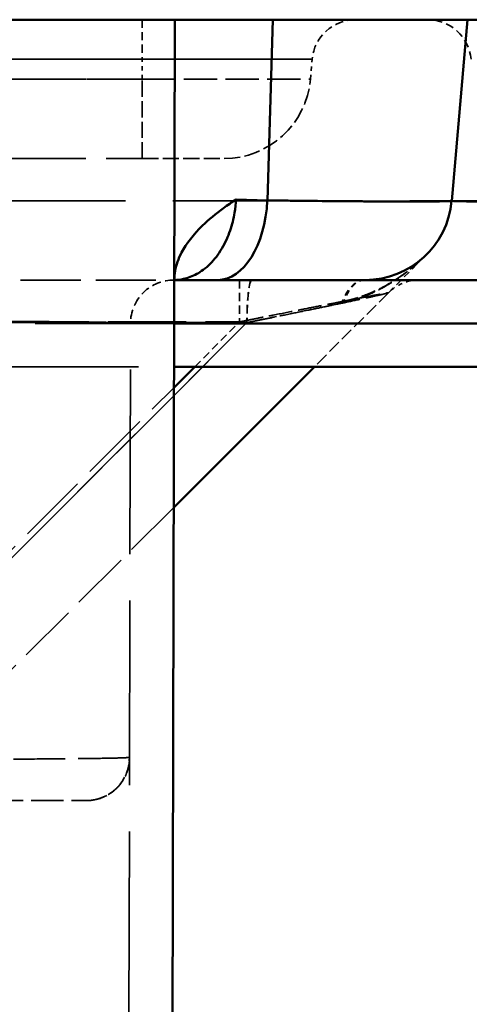
# Model space of a CAD drawing. Units: millimetres. Extents: x 3278 to 6066, y 2420 to 4375.
# Drawn here: x 4842 to 4852, y 3017 to 3040 of the extents above; entities that cross this region are included whole.
import ezdxf

# ---------------------------------------------------------------- set-up
doc = ezdxf.new("R2010")
doc.units = ezdxf.units.MM
doc.linetypes.add('DASHED', pattern=[0.2067, 0.1654, -0.0413])
for name, color, linetype, lineweight in [('Sichtbare Kanten(DIN)', 7, 'Continuous', 50), ('Sichtbare tangentiale Kanten(DIN)', 7, 'Continuous', 50), ('Verdeckte Kanten(DIN)', 7, 'DASHED', 35), ('Verdeckte tangentiale Kanten(DIN)', 7, 'DASHED', 35)]:
    doc.layers.add(name, color=color, linetype=linetype, lineweight=lineweight)

msp = doc.modelspace()

# ---------------------------------------------------------------- linework, layer by layer
at = {"layer": 'Sichtbare Kanten(DIN)'}
for p, q in [((4845.083, 3039.781), (4840.083, 3039.781)), ((4844.097, 2606.765), (4845.083, 3039.781)), ((4847.342, 3039.781), (4845.083, 3039.781)), ((4851.463, 3035.607), (4851.828, 3039.781)), ((4851.828, 3039.781), (4854.746, 3039.781)), ((4851.463, 3035.607), (4851.463, 3035.607)), ((4846.07, 3033.781), (4845.069, 3033.781)), ((4848.299, 3031.781), (4845.057, 3028.54)), ((4845.065, 3031.781), (4852.833, 3031.781))]:
    msp.add_line(p, q, dxfattribs=at)
msp.add_arc((4849.47, 3035.781), 2, 270, 354.9998, dxfattribs=at)
msp.add_ellipse((4846.07, 3035.781), major_axis=(0, -2), ratio=0.573717, start_param=0.000233, end_param=1.488013, dxfattribs=at)
for points, knots in [([(4847.584, 3039.781), (4847.544, 3039.781), (4847.504, 3039.781), (4847.424, 3039.781), (4847.383, 3039.781), (4847.342, 3039.781)], [-0.02920801, -0.02920801, -0.02920801, -0.02920801, -0.01460407, -0.01460407, 0, 0, 0, 0]), ([(4851.828, 3039.781), (4851.828, 3039.781), (4851.732, 3039.781), (4851.354, 3039.781), (4851.072, 3039.781), (4850.335, 3039.781), (4849.882, 3039.781), (4848.831, 3039.781), (4848.233, 3039.781), (4847.584, 3039.781)], [-0.9508931, -0.9508931, -0.9508931, -0.9508931, -0.7140803, -0.7140803, -0.4764142, -0.4764142, -0.2379889, -0.2379889, -0.0001103, -0.0001103, -0.0001103, -0.0001103]), ([(4846.492, 3035.64), (4846.487, 3035.539), (4846.476, 3035.436), (4846.459, 3035.332), (4846.436, 3035.194), (4846.402, 3035.054), (4846.356, 3034.919), (4846.332, 3034.851), (4846.306, 3034.784), (4846.277, 3034.719), (4846.211, 3034.573), (4846.131, 3034.437), (4846.039, 3034.318), (4845.947, 3034.199), (4845.844, 3034.097), (4845.735, 3034.016), (4845.686, 3033.98), (4845.636, 3033.948), (4845.586, 3033.92), (4845.486, 3033.866), (4845.384, 3033.828), (4845.283, 3033.806), (4845.21, 3033.79), (4845.139, 3033.782), (4845.069, 3033.781)], [0, 0, 0, 0, 0.1111111, 0.1111111, 0.1111111, 0.2589649, 0.2589649, 0.2589649, 0.3333333, 0.3333333, 0.3333333, 0.4999999, 0.4999999, 0.4999999, 0.6666667, 0.6666667, 0.6666667, 0.7410351, 0.7410351, 0.7410351, 0.8888889, 0.8888889, 0.8888889, 0.99535, 0.99535, 0.99535, 0.99535]), ([(4845.069, 3033.781), (4845.069, 3033.851), (4845.076, 3033.922), (4845.088, 3033.992), (4845.113, 3034.132), (4845.162, 3034.273), (4845.235, 3034.412), (4845.345, 3034.622), (4845.508, 3034.829), (4845.72, 3035.034), (4845.862, 3035.171), (4846.025, 3035.307), (4846.206, 3035.44), (4846.297, 3035.507), (4846.393, 3035.574), (4846.492, 3035.64)], [0, 0, 0, 0, 0.111111, 0.111111, 0.111111, 0.333333, 0.333333, 0.333333, 0.666667, 0.666667, 0.666667, 0.888889, 0.888889, 0.888889, 1, 1, 1, 1]), ([(4846.071, 3033.781), (4846.103, 3033.781), (4846.136, 3033.781), (4846.168, 3033.781), (4846.2, 3033.781), (4846.232, 3033.781), (4846.263, 3033.781), (4846.269, 3033.781), (4846.274, 3033.781), (4846.279, 3033.781), (4846.337, 3033.781), (4846.395, 3033.781), (4846.451, 3033.781), (4846.462, 3033.781), (4846.472, 3033.781), (4846.483, 3033.781), (4846.55, 3033.781), (4846.616, 3033.781), (4846.681, 3033.781), (4846.726, 3033.781), (4846.771, 3033.781), (4846.815, 3033.781), (4846.835, 3033.781), (4846.855, 3033.781), (4846.875, 3033.781), (4846.938, 3033.781), (4847.001, 3033.781), (4847.063, 3033.781), (4847.125, 3033.781), (4847.186, 3033.781), (4847.246, 3033.781), (4847.306, 3033.781), (4847.365, 3033.781), (4847.422, 3033.781), (4847.445, 3033.781), (4847.467, 3033.781), (4847.488, 3033.781), (4847.524, 3033.781), (4847.559, 3033.781), (4847.593, 3033.781), (4847.929, 3033.781), (4848.228, 3033.781), (4848.481, 3033.781), (4848.513, 3033.781), (4848.545, 3033.781), (4848.575, 3033.781), (4848.585, 3033.781), (4848.594, 3033.781), (4848.604, 3033.781), (4848.644, 3033.781), (4848.682, 3033.781), (4848.719, 3033.781), (4848.756, 3033.781), (4848.792, 3033.781), (4848.826, 3033.781), (4848.859, 3033.781), (4848.891, 3033.781), (4848.921, 3033.781), (4848.951, 3033.781), (4848.98, 3033.781), (4849.008, 3033.781), (4849.036, 3033.781), (4849.063, 3033.781), (4849.088, 3033.781), (4849.113, 3033.781), (4849.138, 3033.781), (4849.16, 3033.781), (4849.183, 3033.781), (4849.205, 3033.781), (4849.225, 3033.781), (4849.233, 3033.781), (4849.241, 3033.781), (4849.249, 3033.781), (4849.26, 3033.781), (4849.272, 3033.781), (4849.283, 3033.781), (4849.318, 3033.781), (4849.349, 3033.781), (4849.374, 3033.781), (4849.387, 3033.781), (4849.399, 3033.781), (4849.409, 3033.781), (4849.412, 3033.781), (4849.414, 3033.781), (4849.417, 3033.781), (4849.424, 3033.781), (4849.43, 3033.781), (4849.436, 3033.781), (4849.443, 3033.781), (4849.45, 3033.781), (4849.455, 3033.781), (4849.456, 3033.781), (4849.457, 3033.781), (4849.458, 3033.781), (4849.462, 3033.781), (4849.465, 3033.781), (4849.467, 3033.781), (4849.467, 3033.781), (4849.467, 3033.781), (4849.468, 3033.781), (4849.47, 3033.781), (4849.47, 3033.781), (4849.47, 3033.781)], [-0.256415, -0.256415, -0.256415, -0.256415, -0.136408, -0.136408, -0.136408, -0.016413, -0.016413, -0.016413, 0.003703, 0.003703, 0.003703, 0.223587, 0.223587, 0.223587, 0.263821, 0.263821, 0.263821, 0.523939, 0.523939, 0.523939, 0.703589, 0.703589, 0.703589, 0.784057, 0.784057, 0.784057, 1.044175, 1.044175, 1.044175, 1.304293, 1.304293, 1.304293, 1.564411, 1.564411, 1.564411, 1.663593, 1.663593, 1.663593, 1.82453, 1.82453, 1.82453, 3.385238, 3.385238, 3.385238, 3.5836, 3.5836, 3.5836, 3.645356, 3.645356, 3.645356, 3.905474, 3.905474, 3.905474, 4.165592, 4.165592, 4.165592, 4.41366, 4.41366, 4.41366, 4.661729, 4.661729, 4.661729, 4.909797, 4.909797, 4.909797, 5.157865, 5.157865, 5.157865, 5.405934, 5.405934, 5.405934, 5.503607, 5.503607, 5.503607, 5.654002, 5.654002, 5.654002, 6.150139, 6.150139, 6.150139, 6.398207, 6.398207, 6.398207, 6.463611, 6.463611, 6.463611, 6.646276, 6.646276, 6.646276, 6.894344, 6.894344, 6.894344, 6.943611, 6.943611, 6.943611, 7.142412, 7.142412, 7.142412, 7.183615, 7.183615, 7.183615, 7.390481, 7.390481, 7.390481, 7.390481]), ([(4852.972, 3033.781), (4852.418, 3033.781), (4851.919, 3033.781), (4851.485, 3033.781), (4851.34, 3033.781), (4851.202, 3033.781), (4851.072, 3033.781), (4850.811, 3033.781), (4850.58, 3033.781), (4850.38, 3033.781), (4850.181, 3033.781), (4850.013, 3033.781), (4849.878, 3033.781), (4849.81, 3033.781), (4849.751, 3033.781), (4849.7, 3033.781), (4849.548, 3033.781), (4849.47, 3033.781), (4849.47, 3033.781)], [-4.694189, -4.694189, -4.694189, -4.694189, -2.3472, -2.3472, -2.3472, -1.56473, -1.56473, -1.56473, 0, 0, 0, 1.56473, 1.56473, 1.56473, 2.3472, 2.3472, 2.3472, 4.694189, 4.694189, 4.694189, 4.694189])]:
    msp.add_open_spline(points, degree=3, knots=knots, dxfattribs=at)
at = {"layer": 'Sichtbare tangentiale Kanten(DIN)'}
for p, q in [((4847.214, 3035.616), (4847.342, 3039.781)), ((4846.492, 3035.64), (4847.214, 3035.616)), ((4852.833, 3032.781), (4845.067, 3032.781)), ((4845.064, 3031.305), (4845.54, 3031.781))]:
    msp.add_line(p, q, dxfattribs=at)
for points in [[(4847.314, 3038.868), (4847.314, 3038.868), (4847.314, 3038.868), (4847.314, 3038.868)], [(4851.463, 3035.607), (4851.462, 3035.601), (4851.69, 3035.592), (4852.697, 3035.592), (4853.765, 3035.601), (4854.381, 3035.607)]]:
    msp.add_open_spline(points, degree=3, dxfattribs=at)
msp.add_open_spline([(4847.214, 3035.615), (4847.255, 3035.615), (4847.296, 3035.614), (4847.336, 3035.614), (4847.377, 3035.613), (4847.417, 3035.613), (4847.457, 3035.613), (4847.537, 3035.612), (4847.616, 3035.611), (4847.695, 3035.61), (4847.814, 3035.608), (4847.932, 3035.607), (4848.047, 3035.606), (4848.082, 3035.606), (4848.118, 3035.605), (4848.153, 3035.605), (4848.45, 3035.602), (4848.732, 3035.599), (4848.995, 3035.597), (4849.168, 3035.596), (4849.333, 3035.595), (4849.489, 3035.594), (4849.811, 3035.592), (4850.097, 3035.591), (4850.345, 3035.59), (4850.586, 3035.59), (4850.79, 3035.59), (4850.956, 3035.591), (4851.043, 3035.592), (4851.119, 3035.593), (4851.184, 3035.594), (4851.278, 3035.595), (4851.348, 3035.597), (4851.395, 3035.599), (4851.399, 3035.599), (4851.402, 3035.6), (4851.406, 3035.6), (4851.424, 3035.601), (4851.437, 3035.602), (4851.447, 3035.603), (4851.453, 3035.604), (4851.457, 3035.604), (4851.459, 3035.605), (4851.461, 3035.606), (4851.462, 3035.606), (4851.463, 3035.607)], degree=3, knots=[0, 0, 0, 0, 0.015746, 0.015746, 0.015746, 0.031491, 0.031491, 0.031491, 0.062974, 0.062974, 0.062974, 0.111086, 0.111086, 0.111086, 0.125848, 0.125848, 0.125848, 0.25119, 0.25119, 0.25119, 0.333257, 0.333257, 0.333257, 0.502154, 0.502154, 0.502154, 0.666704, 0.666704, 0.666704, 0.753101, 0.753101, 0.753101, 0.87847, 0.87847, 0.87847, 0.888901, 0.888901, 0.888901, 0.941361, 0.941361, 0.941361, 0.972863, 0.972863, 0.972863, 1, 1, 1, 1], dxfattribs=at)
at = {"layer": 'Verdeckte Kanten(DIN)', "ltscale": 3.192367}
msp.add_line((4851.832, 3039.781), (4851.467, 3035.607), dxfattribs=at)
at = {"layer": 'Verdeckte Kanten(DIN)', "ltscale": 0.352825}
msp.add_line((4848.208, 3038.407), (4848.248, 3038.868), dxfattribs=at)
at = {"layer": 'Verdeckte Kanten(DIN)', "ltscale": 11.42808}
msp.add_line((4829.328, 3036.581), (4844.328, 3036.581), dxfattribs=at)
at = {"layer": 'Verdeckte Kanten(DIN)', "ltscale": 0.948699}
msp.add_line((4850.006, 3033.488), (4850.885, 3034.367), dxfattribs=at)
at = {"layer": 'Verdeckte Kanten(DIN)', "ltscale": 0.009023}
msp.add_line((4845.069, 3033.781), (4845.06, 3033.781), dxfattribs=at)
at = {"layer": 'Verdeckte Kanten(DIN)', "ltscale": 0.000438666}
msp.add_line((4846.071, 3033.781), (4846.07, 3033.781), dxfattribs=at)
at = {"layer": 'Verdeckte Kanten(DIN)', "ltscale": 1.839798}
msp.add_line((4850.006, 3033.488), (4848.299, 3031.781), dxfattribs=at)
at = {"layer": 'Verdeckte Kanten(DIN)', "ltscale": 25.763004}
msp.add_line((4843.09, 2606.768), (4844.06, 3032.784), dxfattribs=at)
at = {"layer": 'Verdeckte Kanten(DIN)', "ltscale": 19.819839}
msp.add_line((4824.581, 3031.781), (4845.065, 3031.781), dxfattribs=at)
at = {"layer": 'Verdeckte Kanten(DIN)', "ltscale": 8.303068}
msp.add_line((4845.057, 3028.54), (4837.353, 3020.836), dxfattribs=at)
at = {"layer": 'Verdeckte Kanten(DIN)', "ltscale": 4.515802}
msp.add_line((4838.035, 3021.781), (4843.044, 3021.781), dxfattribs=at)
at = {"layer": 'Verdeckte Kanten(DIN)', "ltscale": 1.13017}
for centre, start, end in [((4849.244, 3038.781), 90, 175), ((4850.912, 3038.781), 5, 90)]:
    msp.add_arc(centre, 1, start, end, dxfattribs=at)
at = {"layer": 'Verdeckte Kanten(DIN)', "ltscale": 2.260439}
for centre in [(4846.215, 3038.581), (4849.47, 3035.781), (4849.475, 3035.781)]:
    msp.add_arc(centre, 2, 270, 355, dxfattribs=at)
at = {"layer": 'Verdeckte Kanten(DIN)', "ltscale": 1.2969}
msp.add_arc((4845.06, 3032.781), 1, 89.4779, 179.8695, dxfattribs=at)
at = {"layer": 'Verdeckte Kanten(DIN)', "ltscale": 0.598278}
msp.add_arc((4850.713, 3032.781), 1, 90, 135, dxfattribs=at)
at = {"layer": 'Verdeckte Kanten(DIN)', "ltscale": 1.194921}
msp.add_arc((4843.037, 3022.781), 1, 270, 359.8695, dxfattribs=at)
at = {"layer": 'Verdeckte Kanten(DIN)', "ltscale": 0.002902}
msp.add_ellipse((4849.47, 3032.781), major_axis=(0, 1), ratio=0.602695, start_param=0.000046, end_param=0.003987, dxfattribs=at)
at = {"layer": 'Verdeckte Kanten(DIN)'}
msp.add_open_spline([(4847.342, 3039.781), (4847.342, 3039.781), (4847.342, 3039.781), (4847.342, 3039.781)], degree=3, dxfattribs=at)
at = {"layer": 'Verdeckte Kanten(DIN)', "ltscale": 2.258399}
msp.add_open_spline([(4844.328, 3036.581), (4844.343, 3036.581), (4844.358, 3036.581), (4844.373, 3036.581), (4844.388, 3036.581), (4844.403, 3036.581), (4844.418, 3036.581), (4844.448, 3036.581), (4844.479, 3036.581), (4844.509, 3036.581), (4844.569, 3036.581), (4844.63, 3036.581), (4844.69, 3036.581), (4844.81, 3036.581), (4844.928, 3036.581), (4845.043, 3036.581), (4845.272, 3036.581), (4845.486, 3036.581), (4845.663, 3036.581), (4845.682, 3036.581), (4845.701, 3036.581), (4845.719, 3036.581), (4845.869, 3036.581), (4845.99, 3036.581), (4846.074, 3036.581), (4846.122, 3036.581), (4846.158, 3036.581), (4846.182, 3036.581), (4846.194, 3036.581), (4846.203, 3036.581), (4846.208, 3036.581), (4846.211, 3036.581), (4846.213, 3036.581), (4846.214, 3036.581), (4846.215, 3036.581), (4846.215, 3036.581), (4846.215, 3036.581)], degree=3, knots=[0, 0, 0, 0, 0.046315, 0.046315, 0.046315, 0.092637, 0.092637, 0.092637, 0.185301, 0.185301, 0.185301, 0.370695, 0.370695, 0.370695, 0.741487, 0.741487, 0.741487, 1.481154, 1.481154, 1.481154, 1.562615, 1.562615, 1.562615, 2.220816, 2.220816, 2.220816, 2.591495, 2.591495, 2.591495, 2.776897, 2.776897, 2.776897, 2.86959, 2.86959, 2.86959, 2.962266, 2.962266, 2.962266, 2.962266], dxfattribs=at)
at = {"layer": 'Verdeckte Kanten(DIN)', "ltscale": 1.228504}
msp.add_open_spline([(4850.047, 3033.866), (4850.343, 3033.955), (4850.595, 3034.103), (4850.809, 3034.295)], degree=3, dxfattribs=at)
at = {"layer": 'Verdeckte Kanten(DIN)', "ltscale": 8.38159}
msp.add_open_spline([(4838.061, 3033.781), (4838.585, 3033.781), (4839.108, 3033.781), (4839.618, 3033.781), (4840.001, 3033.781), (4840.377, 3033.781), (4840.739, 3033.781), (4840.86, 3033.781), (4840.98, 3033.781), (4841.098, 3033.781), (4841.57, 3033.781), (4842.015, 3033.781), (4842.425, 3033.781), (4842.629, 3033.781), (4842.825, 3033.781), (4843.01, 3033.781), (4843.195, 3033.781), (4843.37, 3033.781), (4843.533, 3033.781), (4843.859, 3033.781), (4844.14, 3033.781), (4844.367, 3033.781), (4844.424, 3033.781), (4844.477, 3033.781), (4844.527, 3033.781), (4844.677, 3033.781), (4844.796, 3033.781), (4844.884, 3033.781), (4845, 3033.781), (4845.06, 3033.781), (4845.06, 3033.781)], degree=3, knots=[-22.303433, -22.303433, -22.303433, -22.303433, -20.732145, -20.732145, -20.732145, -19.553729, -19.553729, -19.553729, -19.160857, -19.160857, -19.160857, -17.589569, -17.589569, -17.589569, -16.803928, -16.803928, -16.803928, -16.018281, -16.018281, -16.018281, -14.446993, -14.446993, -14.446993, -14.054121, -14.054121, -14.054121, -12.875705, -12.875705, -12.875705, -11.304417, -11.304417, -11.304417, -11.304417], dxfattribs=at)
at = {"layer": 'Verdeckte Kanten(DIN)', "ltscale": 0.009571}
msp.add_open_spline([(4845.069, 3033.781), (4845.066, 3033.781), (4845.063, 3033.781), (4845.06, 3033.781)], degree=3, dxfattribs=at)
at = {"layer": 'Verdeckte Kanten(DIN)', "ltscale": 0.023348}
msp.add_open_spline([(4849.468, 3033.781), (4849.476, 3033.781), (4849.484, 3033.781), (4849.491, 3033.781)], degree=3, dxfattribs=at)
at = {"layer": 'Verdeckte Kanten(DIN)', "ltscale": 0.185666}
msp.add_open_spline([(4849.75, 3033.801), (4849.799, 3033.808), (4849.848, 3033.817), (4849.895, 3033.827)], degree=3, dxfattribs=at)
at = {"layer": 'Verdeckte Kanten(DIN)', "ltscale": 2.790126}
msp.add_open_spline([(4844.037, 3022.779), (4844.037, 3022.779), (4844.037, 3022.775), (4844.037, 3022.769), (4844.037, 3022.758), (4844.037, 3022.738), (4844.036, 3022.722), (4844.035, 3022.699), (4844.034, 3022.686), (4844.032, 3022.672), (4844.031, 3022.657), (4844.029, 3022.64), (4844.026, 3022.623), (4844.024, 3022.607), (4844.021, 3022.591), (4844.018, 3022.575), (4844.011, 3022.543), (4844.003, 3022.511), (4843.993, 3022.479), (4843.983, 3022.448), (4843.972, 3022.417), (4843.959, 3022.386), (4843.946, 3022.355), (4843.931, 3022.325), (4843.914, 3022.295), (4843.898, 3022.265), (4843.88, 3022.236), (4843.86, 3022.207), (4843.82, 3022.15), (4843.773, 3022.096), (4843.72, 3022.047), (4843.666, 3021.997), (4843.605, 3021.952), (4843.537, 3021.913), (4843.47, 3021.875), (4843.394, 3021.842), (4843.312, 3021.819), (4843.257, 3021.804), (4843.199, 3021.792), (4843.138, 3021.786), (4843.107, 3021.783), (4843.076, 3021.781), (4843.044, 3021.781)], degree=3, knots=[0, 0, 0, 0, 0.011754, 0.011754, 0.011754, 0.035262, 0.035262, 0.035262, 0.0709, 0.0709, 0.0709, 0.106628, 0.106628, 0.106628, 0.142379, 0.142379, 0.142379, 0.213869, 0.213869, 0.213869, 0.285363, 0.285363, 0.285363, 0.356857, 0.356857, 0.356857, 0.428351, 0.428351, 0.428351, 0.571301, 0.571301, 0.571301, 0.714232, 0.714232, 0.714232, 0.857171, 0.857171, 0.857171, 0.95239, 0.95239, 0.95239, 1, 1, 1, 1], dxfattribs=at)
at = {"layer": 'Verdeckte tangentiale Kanten(DIN)', "ltscale": 1.13017}
msp.add_line((4844.328, 3039.781), (4844.328, 3038.868), dxfattribs=at)
at = {"layer": 'Verdeckte tangentiale Kanten(DIN)', "ltscale": 11.42808}
for p, q in [((4844.328, 3038.868), (4829.328, 3038.868)), ((4829.328, 3038.407), (4844.328, 3038.407))]:
    msp.add_line(p, q, dxfattribs=at)
at = {"layer": 'Verdeckte tangentiale Kanten(DIN)', "ltscale": 0.352825}
msp.add_line((4844.328, 3038.407), (4844.328, 3038.868), dxfattribs=at)
at = {"layer": 'Verdeckte tangentiale Kanten(DIN)', "ltscale": 2.260439}
msp.add_line((4844.328, 3036.581), (4844.328, 3038.407), dxfattribs=at)
at = {"layer": 'Verdeckte tangentiale Kanten(DIN)', "ltscale": 26.421982}
msp.add_line((4774.036, 3035.607), (4851.463, 3035.607), dxfattribs=at)
at = {"layer": 'Verdeckte tangentiale Kanten(DIN)', "ltscale": 5.486979}
msp.add_line((4854.381, 3035.607), (4851.467, 3035.607), dxfattribs=at)
at = {"layer": 'Verdeckte tangentiale Kanten(DIN)', "ltscale": 1.170062}
msp.add_line((4846.575, 3033.781), (4846.575, 3032.816), dxfattribs=at)
at = {"layer": 'Verdeckte tangentiale Kanten(DIN)', "ltscale": 19.39028}
msp.add_line((4845.067, 3032.781), (4825.027, 3032.781), dxfattribs=at)
at = {"layer": 'Verdeckte tangentiale Kanten(DIN)', "ltscale": 10.849232}
msp.add_line((4832.335, 3032.816), (4846.575, 3032.816), dxfattribs=at)
at = {"layer": 'Verdeckte tangentiale Kanten(DIN)', "ltscale": 10.750847}
msp.add_line((4846.744, 3032.799), (4832.72, 3032.799), dxfattribs=at)
at = {"layer": 'Verdeckte tangentiale Kanten(DIN)', "ltscale": 11.428128}
msp.add_line((4836.159, 3022.215), (4846.743, 3032.799), dxfattribs=at)
at = {"layer": 'Verdeckte tangentiale Kanten(DIN)', "ltscale": 11.42837}
msp.add_line((4846.744, 3032.799), (4836.16, 3022.215), dxfattribs=at)
at = {"layer": 'Verdeckte tangentiale Kanten(DIN)', "ltscale": 1.115302}
msp.add_line((4845.54, 3031.781), (4846.575, 3032.816), dxfattribs=at)
at = {"layer": 'Verdeckte tangentiale Kanten(DIN)', "ltscale": 9.834078}
msp.add_line((4835.939, 3022.18), (4845.064, 3031.305), dxfattribs=at)
at = {"layer": 'Verdeckte tangentiale Kanten(DIN)', "ltscale": 1.183359}
for centre, ratio in [((4846.853, 3032.781), 0.110166), ((4846.855, 3032.781), 0.110612)]:
    msp.add_ellipse(centre, major_axis=(0, 1), ratio=ratio, start_param=0, end_param=1.553343, dxfattribs=at)
at = {"layer": 'Verdeckte tangentiale Kanten(DIN)', "ltscale": 0.823346}
msp.add_ellipse((4849.47, 3032.781), major_axis=(0, 1), ratio=0.602695, start_param=0.003987, end_param=1.084797, dxfattribs=at)
at = {"layer": 'Verdeckte tangentiale Kanten(DIN)', "ltscale": 0.78361}
msp.add_ellipse((4849.47, 3032.781), major_axis=(0, 1), ratio=0.567848, start_param=0.004232, end_param=1.032886, dxfattribs=at)
at = {"layer": 'Verdeckte tangentiale Kanten(DIN)', "ltscale": 1.802181}
msp.add_ellipse((4846.472, 3032.782), major_axis=(3.534, 0.707), ratio=0.010121, start_param=4.787175, end_param=5.482488, dxfattribs=at)
at = {"layer": 'Verdeckte tangentiale Kanten(DIN)', "ltscale": 26.83276}
msp.add_open_spline([(4838.171, 3038.868), (4838.642, 3038.868), (4839.097, 3038.868), (4839.536, 3038.868), (4840.025, 3038.868), (4840.494, 3038.868), (4840.943, 3038.868), (4841.542, 3038.868), (4842.105, 3038.868), (4842.633, 3038.868), (4843.557, 3038.868), (4844.371, 3038.869), (4845.072, 3038.869), (4845.572, 3038.869), (4846.014, 3038.868), (4846.398, 3038.868), (4846.551, 3038.868), (4846.695, 3038.868), (4846.83, 3038.868), (4847.008, 3038.868), (4847.169, 3038.868), (4847.314, 3038.868)], degree=3, knots=[0.6634265, 0.6634265, 0.6634265, 0.6634265, 0.687543, 0.687543, 0.687543, 0.7143297, 0.7143297, 0.7143297, 0.75004, 0.75004, 0.75004, 0.8125097, 0.8125097, 0.8125097, 0.8571094, 0.8571094, 0.8571094, 0.8749462, 0.8749462, 0.8749462, 0.8985566, 0.8985566, 0.8985566, 0.8985566], dxfattribs=at)
at = {"layer": 'Verdeckte tangentiale Kanten(DIN)', "ltscale": 4.691133}
msp.add_open_spline([(4848.248, 3038.868), (4848.248, 3038.868), (4848.248, 3038.868), (4848.247, 3038.868), (4848.246, 3038.868), (4848.245, 3038.868), (4848.243, 3038.868), (4848.242, 3038.868), (4848.24, 3038.868), (4848.237, 3038.868), (4848.235, 3038.868), (4848.232, 3038.868), (4848.229, 3038.868), (4848.217, 3038.868), (4848.198, 3038.868), (4848.173, 3038.868), (4848.166, 3038.868), (4848.158, 3038.868), (4848.15, 3038.868), (4848.101, 3038.868), (4848.034, 3038.868), (4847.95, 3038.868), (4847.922, 3038.868), (4847.892, 3038.868), (4847.86, 3038.868), (4847.733, 3038.868), (4847.575, 3038.868), (4847.393, 3038.868), (4847.301, 3038.868), (4847.204, 3038.868), (4847.1, 3038.868), (4846.996, 3038.868), (4846.887, 3038.868), (4846.772, 3038.868), (4846.543, 3038.868), (4846.293, 3038.868), (4846.029, 3038.868), (4845.963, 3038.868), (4845.896, 3038.868), (4845.828, 3038.868), (4845.625, 3038.868), (4845.414, 3038.868), (4845.2, 3038.868), (4845.009, 3038.868), (4844.815, 3038.868), (4844.62, 3038.868), (4844.523, 3038.868), (4844.426, 3038.868), (4844.328, 3038.868)], degree=3, knots=[0, 0, 0, 0, 0.015643, 0.015643, 0.015643, 0.031285, 0.031285, 0.031285, 0.047596, 0.047596, 0.047596, 0.06254, 0.06254, 0.06254, 0.124958, 0.124958, 0.124958, 0.142787, 0.142787, 0.142787, 0.249917, 0.249917, 0.249917, 0.285646, 0.285646, 0.285646, 0.428546, 0.428546, 0.428546, 0.499998, 0.499998, 0.499998, 0.57146, 0.57146, 0.57146, 0.714359, 0.714359, 0.714359, 0.75009, 0.75009, 0.75009, 0.857214, 0.857214, 0.857214, 0.952405, 0.952405, 0.952405, 1, 1, 1, 1], dxfattribs=at)
at = {"layer": 'Verdeckte tangentiale Kanten(DIN)', "ltscale": 9.107861}
msp.add_open_spline([(4847.314, 3038.868), (4847.552, 3038.868), (4847.745, 3038.868), (4847.892, 3038.868), (4847.949, 3038.868), (4847.999, 3038.868), (4848.042, 3038.868), (4848.179, 3038.868), (4848.248, 3038.868), (4848.248, 3038.868)], degree=3, knots=[0.8985739, 0.8985739, 0.8985739, 0.8985739, 0.9374084, 0.9374084, 0.9374084, 0.9523698, 0.9523698, 0.9523698, 1, 1, 1, 1], dxfattribs=at)
at = {"layer": 'Verdeckte tangentiale Kanten(DIN)', "ltscale": 28.273653}
msp.add_open_spline([(4819.666, 3038.407), (4820.555, 3038.407), (4821.427, 3038.407), (4822.282, 3038.407), (4823.767, 3038.407), (4825.201, 3038.407), (4826.579, 3038.407), (4827.365, 3038.407), (4828.133, 3038.407), (4828.883, 3038.407), (4829.767, 3038.407), (4830.624, 3038.407), (4831.455, 3038.407), (4832.266, 3038.407), (4833.051, 3038.407), (4833.81, 3038.407), (4834.487, 3038.407), (4835.142, 3038.407), (4835.776, 3038.407), (4836.578, 3038.407), (4837.346, 3038.407), (4838.077, 3038.407), (4838.568, 3038.407), (4839.043, 3038.407), (4839.501, 3038.407), (4840.261, 3038.407), (4840.974, 3038.407), (4841.638, 3038.407), (4841.97, 3038.407), (4842.289, 3038.407), (4842.596, 3038.407), (4843.225, 3038.407), (4843.803, 3038.407), (4844.328, 3038.407)], degree=3, knots=[48.287543, 48.287543, 48.287543, 48.287543, 51.615446, 51.615446, 51.615446, 57.389013, 57.389013, 57.389013, 60.681496, 60.681496, 60.681496, 64.56286, 64.56286, 64.56286, 68.353278, 68.353278, 68.353278, 71.736395, 71.736395, 71.736395, 76.025059, 76.025059, 76.025059, 78.91005, 78.91005, 78.91005, 83.696841, 83.696841, 83.696841, 86.083734, 86.083734, 86.083734, 90.967685, 90.967685, 90.967685, 90.967685], dxfattribs=at)
at = {"layer": 'Verdeckte tangentiale Kanten(DIN)', "ltscale": 4.643017}
msp.add_open_spline([(4844.328, 3038.407), (4844.425, 3038.407), (4844.714, 3038.407), (4845.291, 3038.407), (4846.025, 3038.407), (4846.767, 3038.407), (4847.387, 3038.407), (4847.853, 3038.407), (4848.11, 3038.407), (4848.197, 3038.407), (4848.208, 3038.407), (4848.208, 3038.407)], degree=3, knots=[0, 0, 0, 0, 0.047595, 0.142786, 0.285641, 0.42854, 0.571454, 0.714354, 0.857213, 0.952404, 1, 1, 1, 1], dxfattribs=at)
at = {"layer": 'Verdeckte tangentiale Kanten(DIN)', "ltscale": 8.269626}
msp.add_open_spline([(4856.645, 3035.607), (4856.303, 3035.607), (4855.971, 3035.607), (4855.652, 3035.607), (4855.245, 3035.607), (4854.857, 3035.607), (4854.496, 3035.607), (4854.293, 3035.607), (4854.098, 3035.607), (4853.912, 3035.607), (4853.514, 3035.607), (4853.159, 3035.607), (4852.852, 3035.607), (4852.544, 3035.607), (4852.284, 3035.607), (4852.075, 3035.607), (4851.978, 3035.607), (4851.891, 3035.607), (4851.816, 3035.607), (4851.698, 3035.607), (4851.609, 3035.607), (4851.55, 3035.607), (4851.543, 3035.607), (4851.537, 3035.607), (4851.531, 3035.607), (4851.511, 3035.607), (4851.496, 3035.607), (4851.484, 3035.607), (4851.477, 3035.607), (4851.472, 3035.607), (4851.468, 3035.607), (4851.466, 3035.607), (4851.465, 3035.607), (4851.464, 3035.607), (4851.463, 3035.607), (4851.463, 3035.607), (4851.463, 3035.607)], degree=3, knots=[0, 0, 0, 0, 0.109968, 0.109968, 0.109968, 0.250542, 0.250542, 0.250542, 0.329905, 0.329905, 0.329905, 0.499902, 0.499902, 0.499902, 0.670095, 0.670095, 0.670095, 0.74966, 0.74966, 0.74966, 0.875567, 0.875567, 0.875567, 0.890032, 0.890032, 0.890032, 0.93822, 0.93822, 0.93822, 0.969253, 0.969253, 0.969253, 0.984667, 0.984667, 0.984667, 1, 1, 1, 1], dxfattribs=at)
at = {"layer": 'Verdeckte tangentiale Kanten(DIN)', "ltscale": 0.227883}
msp.add_open_spline([(4851.463, 3035.607), (4851.463, 3035.607), (4851.464, 3035.607), (4851.467, 3035.607)], degree=3, dxfattribs=at)
at = {"layer": 'Verdeckte tangentiale Kanten(DIN)', "ltscale": 2.102784}
msp.add_open_spline([(4848.938, 3033.248), (4848.96, 3033.253), (4848.983, 3033.258), (4849.006, 3033.264), (4849.029, 3033.269), (4849.052, 3033.275), (4849.075, 3033.281), (4849.12, 3033.293), (4849.165, 3033.306), (4849.21, 3033.32), (4849.3, 3033.348), (4849.389, 3033.38), (4849.477, 3033.415), (4849.51, 3033.428), (4849.543, 3033.442), (4849.575, 3033.457), (4849.716, 3033.518), (4849.853, 3033.589), (4849.986, 3033.667), (4850.083, 3033.724), (4850.178, 3033.786), (4850.271, 3033.851), (4850.334, 3033.895), (4850.396, 3033.941), (4850.457, 3033.988), (4850.532, 3034.047), (4850.605, 3034.108), (4850.677, 3034.171), (4850.712, 3034.203), (4850.747, 3034.235), (4850.782, 3034.268), (4850.8, 3034.284), (4850.817, 3034.3), (4850.834, 3034.317), (4850.851, 3034.334), (4850.868, 3034.35), (4850.885, 3034.367)], degree=3, knots=[0, 0, 0, 0, 0.086151, 0.086151, 0.086151, 0.172338, 0.172338, 0.172338, 0.344808, 0.344808, 0.344808, 0.68998, 0.68998, 0.68998, 0.819874, 0.819874, 0.819874, 1.379982, 1.379982, 1.379982, 1.789964, 1.789964, 1.789964, 2.070025, 2.070025, 2.070025, 2.415041, 2.415041, 2.415041, 2.587549, 2.587549, 2.587549, 2.673802, 2.673802, 2.673802, 2.760054, 2.760054, 2.760054, 2.760054], dxfattribs=at)
at = {"layer": 'Verdeckte tangentiale Kanten(DIN)', "ltscale": 1.981712}
msp.add_open_spline([(4848.983, 3033.294), (4849.005, 3033.298), (4849.027, 3033.303), (4849.05, 3033.308), (4849.072, 3033.312), (4849.094, 3033.318), (4849.116, 3033.323), (4849.16, 3033.334), (4849.205, 3033.346), (4849.248, 3033.359), (4849.336, 3033.385), (4849.423, 3033.415), (4849.508, 3033.449), (4849.543, 3033.462), (4849.578, 3033.476), (4849.612, 3033.491), (4849.747, 3033.549), (4849.878, 3033.615), (4850.006, 3033.689), (4850.102, 3033.744), (4850.196, 3033.804), (4850.288, 3033.868), (4850.349, 3033.91), (4850.408, 3033.954), (4850.467, 3033.999), (4850.54, 3034.056), (4850.612, 3034.115), (4850.682, 3034.176), (4850.717, 3034.207), (4850.751, 3034.238), (4850.785, 3034.27), (4850.818, 3034.302), (4850.852, 3034.335), (4850.885, 3034.367)], degree=3, knots=[0, 0, 0, 0, 0.081195, 0.081195, 0.081195, 0.16242, 0.16242, 0.16242, 0.324957, 0.324957, 0.324957, 0.65025, 0.65025, 0.65025, 0.782221, 0.782221, 0.782221, 1.300525, 1.300525, 1.300525, 1.691681, 1.691681, 1.691681, 1.950843, 1.950843, 1.950843, 2.275993, 2.275993, 2.275993, 2.438569, 2.438569, 2.438569, 2.601141, 2.601141, 2.601141, 2.601141], dxfattribs=at)
at = {"layer": 'Verdeckte tangentiale Kanten(DIN)', "ltscale": 3.326344}
msp.add_open_spline([(4846.575, 3032.816), (4846.604, 3032.822), (4846.632, 3032.828), (4846.661, 3032.833), (4846.689, 3032.839), (4846.717, 3032.845), (4846.746, 3032.85), (4846.775, 3032.856), (4846.804, 3032.862), (4846.833, 3032.868), (4846.86, 3032.873), (4846.888, 3032.879), (4846.916, 3032.884), (4847.028, 3032.907), (4847.14, 3032.929), (4847.252, 3032.951), (4847.284, 3032.958), (4847.315, 3032.964), (4847.347, 3032.97), (4847.533, 3033.007), (4847.717, 3033.044), (4847.9, 3033.08), (4847.959, 3033.092), (4848.017, 3033.103), (4848.076, 3033.115), (4848.217, 3033.143), (4848.357, 3033.17), (4848.494, 3033.198), (4848.573, 3033.213), (4848.65, 3033.228), (4848.727, 3033.243), (4848.825, 3033.263), (4848.92, 3033.281), (4849.013, 3033.3), (4849.101, 3033.317), (4849.186, 3033.333), (4849.269, 3033.35), (4849.327, 3033.361), (4849.383, 3033.372), (4849.438, 3033.382), (4849.522, 3033.399), (4849.602, 3033.414), (4849.674, 3033.428), (4849.701, 3033.433), (4849.727, 3033.438), (4849.752, 3033.443), (4849.821, 3033.456), (4849.88, 3033.467), (4849.924, 3033.475), (4849.931, 3033.476), (4849.937, 3033.478), (4849.944, 3033.479), (4849.965, 3033.482), (4849.981, 3033.485), (4849.991, 3033.487), (4849.994, 3033.487), (4849.996, 3033.488), (4849.998, 3033.488), (4850, 3033.488), (4850.001, 3033.488), (4850.003, 3033.489), (4850.004, 3033.489), (4850.005, 3033.489), (4850.006, 3033.489), (4850.006, 3033.489), (4850.006, 3033.489), (4850.006, 3033.488)], degree=3, knots=[0, 0, 0, 0, 0.019973, 0.019973, 0.019973, 0.039922, 0.039922, 0.039922, 0.060297, 0.060297, 0.060297, 0.0797, 0.0797, 0.0797, 0.158571, 0.158571, 0.158571, 0.18089, 0.18089, 0.18089, 0.312046, 0.312046, 0.312046, 0.354444, 0.354444, 0.354444, 0.456826, 0.456826, 0.456826, 0.515434, 0.515434, 0.515434, 0.589973, 0.589973, 0.589973, 0.660068, 0.660068, 0.660068, 0.709689, 0.709689, 0.709689, 0.78689, 0.78689, 0.78689, 0.815979, 0.815979, 0.815979, 0.897979, 0.897979, 0.897979, 0.910997, 0.910997, 0.910997, 0.955679, 0.955679, 0.955679, 0.965993, 0.965993, 0.965993, 0.977828, 0.977828, 0.977828, 0.988909, 0.988909, 0.988909, 1, 1, 1, 1], dxfattribs=at)
at = {"layer": 'Verdeckte tangentiale Kanten(DIN)', "ltscale": 3.262014}
msp.add_open_spline([(4850.006, 3033.488), (4850.006, 3033.488), (4850.005, 3033.488), (4850.004, 3033.487), (4850.003, 3033.487), (4850.002, 3033.486), (4850, 3033.486), (4849.998, 3033.485), (4849.996, 3033.484), (4849.993, 3033.483), (4849.991, 3033.483), (4849.989, 3033.482), (4849.987, 3033.481), (4849.975, 3033.478), (4849.958, 3033.473), (4849.937, 3033.468), (4849.892, 3033.456), (4849.827, 3033.441), (4849.75, 3033.424), (4849.663, 3033.404), (4849.561, 3033.382), (4849.451, 3033.358), (4849.327, 3033.331), (4849.191, 3033.302), (4849.05, 3033.272), (4848.962, 3033.253), (4848.872, 3033.234), (4848.78, 3033.215), (4848.708, 3033.2), (4848.635, 3033.185), (4848.561, 3033.169), (4848.432, 3033.143), (4848.3, 3033.115), (4848.167, 3033.088), (4848.112, 3033.077), (4848.056, 3033.065), (4848, 3033.054), (4847.829, 3033.019), (4847.654, 3032.983), (4847.478, 3032.947), (4847.448, 3032.941), (4847.418, 3032.935), (4847.388, 3032.929), (4847.282, 3032.907), (4847.175, 3032.886), (4847.069, 3032.864), (4847.042, 3032.859), (4847.016, 3032.854), (4846.99, 3032.848), (4846.962, 3032.843), (4846.935, 3032.837), (4846.907, 3032.832), (4846.88, 3032.826), (4846.853, 3032.821), (4846.825, 3032.815), (4846.798, 3032.81), (4846.771, 3032.804), (4846.744, 3032.799)], degree=3, knots=[0, 0, 0, 0, 0.010895, 0.010895, 0.010895, 0.021832, 0.021832, 0.021832, 0.034003, 0.034003, 0.034003, 0.04385, 0.04385, 0.04385, 0.088795, 0.088795, 0.088795, 0.185574, 0.185574, 0.185574, 0.294109, 0.294109, 0.294109, 0.415466, 0.415466, 0.415466, 0.490471, 0.490471, 0.490471, 0.54908, 0.54908, 0.54908, 0.650978, 0.650978, 0.650978, 0.693006, 0.693006, 0.693006, 0.822475, 0.822475, 0.822475, 0.844426, 0.844426, 0.844426, 0.921896, 0.921896, 0.921896, 0.940825, 0.940825, 0.940825, 0.960898, 0.960898, 0.960898, 0.980441, 0.980441, 0.980441, 1, 1, 1, 1], dxfattribs=at)
at = {"layer": 'Verdeckte tangentiale Kanten(DIN)', "ltscale": 7.185901}
msp.add_open_spline([(4838.061, 3032.834), (4838.21, 3032.834), (4838.36, 3032.834), (4838.509, 3032.834), (4838.807, 3032.834), (4839.105, 3032.833), (4839.397, 3032.833), (4839.725, 3032.832), (4840.046, 3032.832), (4840.357, 3032.831), (4840.461, 3032.83), (4840.564, 3032.83), (4840.666, 3032.829), (4841.07, 3032.828), (4841.453, 3032.826), (4841.803, 3032.824), (4841.978, 3032.822), (4842.145, 3032.821), (4842.303, 3032.82), (4842.462, 3032.819), (4842.613, 3032.817), (4842.753, 3032.816), (4843.032, 3032.813), (4843.273, 3032.81), (4843.467, 3032.806), (4843.515, 3032.805), (4843.561, 3032.804), (4843.603, 3032.803), (4843.732, 3032.801), (4843.834, 3032.798), (4843.909, 3032.795), (4843.976, 3032.793), (4844.021, 3032.79), (4844.043, 3032.787), (4844.054, 3032.786), (4844.06, 3032.785), (4844.06, 3032.784)], degree=3, knots=[0, 0, 0, 0, 0.047618, 0.047618, 0.047618, 0.142855, 0.142855, 0.142855, 0.249777, 0.249777, 0.249777, 0.285711, 0.285711, 0.285711, 0.428568, 0.428568, 0.428568, 0.4997, 0.4997, 0.4997, 0.571425, 0.571425, 0.571425, 0.714283, 0.714283, 0.714283, 0.749798, 0.749798, 0.749798, 0.857141, 0.857141, 0.857141, 0.95238, 0.95238, 0.95238, 1, 1, 1, 1], dxfattribs=at)
at = {"layer": 'Verdeckte tangentiale Kanten(DIN)', "ltscale": 7.183106}
msp.add_open_spline([(4844.037, 3022.779), (4844.037, 3022.775), (4843.936, 3022.767), (4843.489, 3022.756), (4842.768, 3022.747), (4841.81, 3022.739), (4840.663, 3022.733), (4839.384, 3022.729), (4838.487, 3022.729), (4838.038, 3022.729)], degree=3, dxfattribs=at)

doc.saveas('drawing.dxf')
